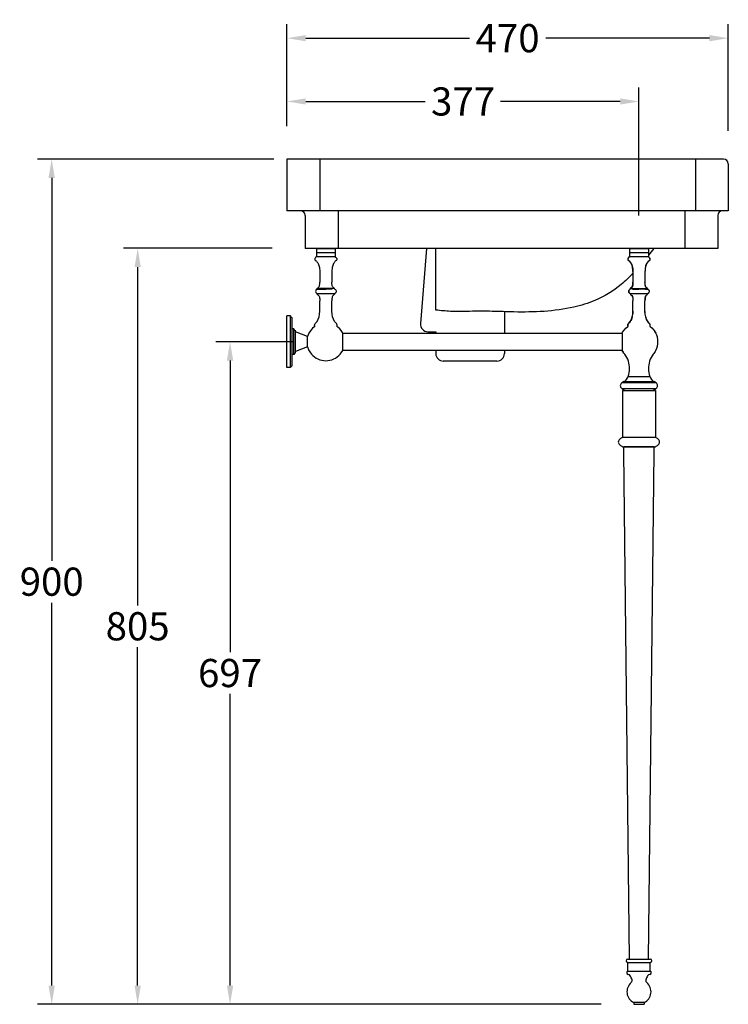
# Model space of a CAD drawing. Units: millimetres. Extents: x 143 to 1785, y -2865 to -1128.
# Drawn here: x 143 to 897, y -2865 to -1816 of the extents above; entities that cross this region are included whole.
import ezdxf

# ---------------------------------------------------------------- set-up
doc = ezdxf.new("R2010")
doc.units = ezdxf.units.MM
doc.layers.add('图层2', color=3, linetype='Continuous')
doc.styles.get("Standard").update_dxf_attribs({"font": 'arial.ttf'})
doc.dimstyles.get("Standard").update_dxf_attribs({"dimscale": 0, "dimtxt": 30, "dimasz": 20, "dimexe": 15, "dimexo": 35, "dimgap": 7, "dimtad": 0, "dimtih": 1, "dimtoh": 1, "dimdec": 0, "dimdsep": 46, "dimlunit": 6, "dimtxsty": 'Standard', "dimcen": 1, "dimadec": 0, "dimazin": 0, "dimtfac": 1, "dimtdec": 0, "dimtmove": 0, "dimatfit": 3, "dimfxl": 0, "dimtolj": 1, "dimtzin": 0, "dimarcsym": 0})

# ---------------------------------------------------------------- blocks, each defined once
blk = doc.blocks.new('*D5')
at = {"layer": 'DEFPOINTS', "color": 0}
for p in [(448.4, -1964.6), (176.7, -2864.7), (796.8, -2864.7)]:
    blk.add_point(p, dxfattribs=at)
at = {"layer": '图层2', "color": 0, "lineweight": -2}
for p, q in [((413.4, -1964.6), (161.7, -1964.6)), ((176.7, -1984.6), (176.7, -2392.3)), ((176.7, -2844.7), (176.7, -2437)), ((761.8, -2864.7), (161.7, -2864.7))]:
    blk.add_line(p, q, dxfattribs=at)
at = {"layer": '图层2', "color": 0}
for points in [[(173.3, -1984.6), (180, -1984.6), (176.7, -1964.6)], [(173.3, -2844.7), (180, -2844.7), (176.7, -2864.7)]]:
    blk.add_solid(points, dxfattribs=at)
at = {"layer": '图层2', "color": 0, "insert": (176.7, -2414.6), "char_height": 30, "attachment_point": 5}
blk.add_mtext('\\A1;900', dxfattribs=at)
blk = doc.blocks.new('*D1')
at = {"layer": 'DEFPOINTS', "color": 0}
for p in [(802.1, -1903.2), (427.2, -1964.6), (802.1, -2059.6)]:
    blk.add_point(p, dxfattribs=at)
at = {"layer": '图层2', "color": 0, "lineweight": -2}
for p, q in [((427.2, -1929.6), (427.2, -1888.2)), ((802.1, -2024.6), (802.1, -1888.2)), ((447.2, -1903.2), (574.5, -1903.2)), ((782.1, -1903.2), (654.8, -1903.2))]:
    blk.add_line(p, q, dxfattribs=at)
at = {"layer": '图层2', "color": 0}
for points in [[(447.2, -1899.9), (447.2, -1906.5), (427.2, -1903.2)], [(782.1, -1899.9), (782.1, -1906.5), (802.1, -1903.2)]]:
    blk.add_solid(points, dxfattribs=at)
at = {"layer": '图层2', "color": 0, "insert": (614.7, -1903.2), "char_height": 30, "attachment_point": 5}
blk.add_mtext('\\A1;377', dxfattribs=at)
blk = doc.blocks.new('*D2')
at = {"layer": 'DEFPOINTS', "color": 0}
for p in [(897.2, -1835.8), (427.2, -1964.6), (897.2, -1969.6)]:
    blk.add_point(p, dxfattribs=at)
at = {"layer": '图层2', "color": 0, "lineweight": -2}
for p, q in [((427.2, -1929.6), (427.2, -1820.8)), ((897.2, -1934.6), (897.2, -1820.8)), ((447.2, -1835.8), (621.5, -1835.8)), ((877.2, -1835.8), (702.9, -1835.8))]:
    blk.add_line(p, q, dxfattribs=at)
at = {"layer": '图层2', "color": 0}
for points in [[(447.2, -1832.5), (447.2, -1839.1), (427.2, -1835.8)], [(877.2, -1832.5), (877.2, -1839.1), (897.2, -1835.8)]]:
    blk.add_solid(points, dxfattribs=at)
at = {"layer": '图层2', "color": 0, "insert": (662.2, -1835.8), "char_height": 30, "attachment_point": 5}
blk.add_mtext('\\A1;470', dxfattribs=at)
blk = doc.blocks.new('*D4')
at = {"layer": 'DEFPOINTS', "color": 0}
for p in [(446.6, -2059.6), (268.2, -2864.7), (796.8, -2864.7)]:
    blk.add_point(p, dxfattribs=at)
at = {"layer": '图层2', "color": 0, "lineweight": -2}
for p, q in [((411.6, -2059.6), (253.2, -2059.6)), ((268.2, -2079.6), (268.2, -2439.8)), ((268.2, -2844.7), (268.2, -2484.5)), ((761.8, -2864.7), (253.2, -2864.7))]:
    blk.add_line(p, q, dxfattribs=at)
at = {"layer": '图层2', "color": 0}
for points in [[(264.9, -2079.6), (271.6, -2079.6), (268.2, -2059.6)], [(264.9, -2844.7), (271.6, -2844.7), (268.2, -2864.7)]]:
    blk.add_solid(points, dxfattribs=at)
at = {"layer": '图层2', "color": 0, "insert": (268.2, -2462.1), "char_height": 30, "attachment_point": 5}
blk.add_mtext('\\A1;805', dxfattribs=at)
blk = doc.blocks.new('*D11')
at = {"layer": 'DEFPOINTS', "color": 0}
for p in [(468.6, -2159.1), (366.6, -2864.7), (492.8, -2864.7)]:
    blk.add_point(p, dxfattribs=at)
at = {"layer": '图层2', "color": 0, "lineweight": -2}
for p, q in [((433.6, -2159.1), (351.6, -2159.1)), ((366.6, -2179.1), (366.6, -2489.6)), ((366.6, -2844.7), (366.6, -2534.2)), ((457.8, -2864.7), (351.6, -2864.7))]:
    blk.add_line(p, q, dxfattribs=at)
at = {"layer": '图层2', "color": 0}
for points in [[(363.3, -2179.1), (370, -2179.1), (366.6, -2159.1)], [(363.3, -2844.7), (370, -2844.7), (366.6, -2864.7)]]:
    blk.add_solid(points, dxfattribs=at)
at = {"layer": '图层2', "color": 0, "insert": (366.6, -2511.9), "char_height": 30, "attachment_point": 5}
blk.add_mtext('\\A1;697', dxfattribs=at)

msp = doc.modelspace()

# ---------------------------------------------------------------- linework, layer by layer
at = {"color": 7, "linetype": 'Continuous'}
for p, q in [((892.24, -1964.61), (427.24, -1964.61)), ((427.24, -1964.61), (427.24, -2019.61)), ((892.24, -1964.61), (427.24, -1964.61)), ((427.24, -1964.61), (427.24, -2019.61)), ((462.24, -1964.61), (462.24, -2019.61)), ((462.24, -1964.61), (462.24, -2019.61)), ((862.24, -1964.61), (862.24, -2019.61)), ((862.24, -1964.61), (862.24, -2019.61)), ((897.24, -1969.61), (897.24, -2019.61)), ((897.24, -1969.61), (897.24, -2019.61)), ((897.24, -2019.61), (427.24, -2019.61)), ((897.24, -2019.61), (427.24, -2019.61)), ((481.64, -2019.61), (481.64, -2059.61)), ((481.64, -2019.61), (481.64, -2059.61)), ((851.03, -2019.61), (851.03, -2059.61)), ((851.03, -2019.61), (851.03, -2059.61)), ((446.64, -2024.61), (446.64, -2059.61)), ((446.64, -2024.61), (446.64, -2059.61)), ((886.03, -2024.61), (886.03, -2059.61)), ((886.03, -2024.61), (886.03, -2059.61)), ((886.03, -2059.61), (446.64, -2059.61)), ((886.03, -2059.61), (446.64, -2059.61)), ((458.56, -2059.61), (458.56, -2063.96)), ((458.56, -2059.61), (478.73, -2059.61)), ((458.79, -2064.19), (458.56, -2063.96)), ((458.56, -2063.96), (478.73, -2063.96)), ((458.56, -2064.19), (458.56, -2068.78)), ((458.56, -2064.19), (478.73, -2064.19)), ((478.5, -2064.19), (478.73, -2063.96)), ((478.73, -2059.61), (478.73, -2063.96)), ((478.73, -2064.19), (478.73, -2068.78)), ((575.7, -2059.61), (569.37, -2139.76)), ((575.7, -2059.61), (569.37, -2139.76)), ((585.92, -2125.43), (585.92, -2059.61)), ((585.92, -2125.43), (585.92, -2059.61)), ((792.02, -2059.61), (792.02, -2063.96)), ((792.02, -2059.61), (812.19, -2059.61)), ((792.02, -2063.96), (812.19, -2063.96)), ((792.25, -2064.19), (792.02, -2063.96)), ((792.02, -2064.19), (792.02, -2068.78)), ((792.02, -2064.19), (812.19, -2064.19)), ((811.96, -2064.19), (812.19, -2063.96)), ((812.19, -2059.61), (812.19, -2063.96)), ((812.19, -2064.19), (812.19, -2068.78)), ((478.73, -2068.78), (458.56, -2068.78)), ((459.95, -2075.07), (460.39, -2075.84)), ((480.1, -2069.95), (480.34, -2070.58)), ((480.34, -2070.58), (480.38, -2071.18)), ((792.02, -2068.78), (791.1, -2069.4)), ((812.19, -2068.78), (792.02, -2068.78)), ((812.19, -2068.78), (813.11, -2069.4)), ((813.36, -2072.38), (813.01, -2072.72)), ((813.63, -2071.96), (813.36, -2072.38)), ((813.81, -2071.42), (813.63, -2071.96)), ((813.84, -2070.78), (813.81, -2071.42)), ((462.04, -2081.38), (462.18, -2082.82)), ((462.18, -2082.82), (462.23, -2084.36)), ((462.23, -2084.36), (462.23, -2095.47)), ((475.06, -2084.36), (475.06, -2095.47)), ((795.46, -2081.1), (795.63, -2082.66)), ((795.63, -2082.66), (795.69, -2084.36)), ((795.69, -2084.36), (795.69, -2095.47)), ((808.58, -2082.66), (808.52, -2084.36)), ((808.52, -2084.36), (808.52, -2095.47)), ((795.66, -2096.62), (795.69, -2095.47)), ((808.55, -2096.62), (808.52, -2095.47)), ((808.63, -2097.67), (808.55, -2096.62)), ((478.22, -2103.05), (478.79, -2103.6)), ((478.79, -2103.6), (479.22, -2104.21)), ((791.44, -2104.39), (791.21, -2105.12)), ((791.21, -2105.12), (791.23, -2105.87)), ((791.23, -2105.68), (791.23, -2105.87)), ((791.23, -2105.87), (791.49, -2106.6)), ((791.23, -2105.87), (791.49, -2106.6)), ((791.44, -2104.39), (791.26, -2104.97)), ((791.89, -2103.69), (791.44, -2104.39)), ((791.89, -2103.69), (791.44, -2104.39)), ((791.49, -2106.6), (791.97, -2107.29)), ((791.49, -2106.6), (791.97, -2107.29)), ((792.53, -2103.05), (791.89, -2103.69)), ((792.53, -2103.05), (791.89, -2103.69)), ((791.97, -2107.29), (792.64, -2107.93)), ((791.97, -2107.29), (792.62, -2107.91)), ((793.61, -2101.69), (794.03, -2101.51)), ((808.76, -2098.62), (808.63, -2097.67)), ((808.94, -2099.46), (808.76, -2098.62)), ((809.18, -2100.17), (808.94, -2099.46)), ((809.47, -2100.75), (809.18, -2100.17)), ((809.8, -2101.2), (809.47, -2100.75)), ((810.18, -2101.51), (809.8, -2101.2)), ((810.6, -2101.69), (810.18, -2101.51)), ((812.24, -2107.29), (811.57, -2107.93)), ((812.24, -2107.29), (811.57, -2107.93)), ((811.68, -2103.05), (812.32, -2103.69)), ((811.68, -2103.05), (812.32, -2103.69)), ((812.72, -2106.6), (812.24, -2107.29)), ((812.72, -2106.6), (812.24, -2107.29)), ((812.32, -2103.69), (812.77, -2104.39)), ((812.98, -2105.87), (812.72, -2106.6)), ((812.98, -2105.87), (812.72, -2106.6)), ((812.77, -2104.39), (812.99, -2105.12)), ((812.99, -2105.12), (812.98, -2105.87)), ((812.99, -2105.4), (812.98, -2105.87)), ((478.11, -2107.94), (459.18, -2107.94)), ((461.57, -2110.71), (461.81, -2111.43)), ((461.81, -2111.43), (461.99, -2112.26)), ((462.23, -2126.53), (462.23, -2115.42)), ((475.06, -2126.53), (475.06, -2115.42)), ((811.57, -2107.94), (792.64, -2107.94)), ((793.61, -2109.2), (794.03, -2109.38)), ((795.66, -2114.27), (795.69, -2115.42)), ((795.69, -2126.53), (795.69, -2115.42)), ((808.55, -2114.27), (808.52, -2115.42)), ((808.52, -2126.53), (808.52, -2115.42)), ((810.6, -2109.2), (810.18, -2109.38)), ((658.74, -2127.07), (658.74, -2149.9)), ((658.74, -2127.07), (658.74, -2149.9)), ((795.5, -2129.68), (795.69, -2126.53)), ((808.71, -2129.68), (808.52, -2126.53)), ((427.24, -2186.57), (427.24, -2131.57)), ((430.91, -2131.57), (427.24, -2131.57)), ((430.91, -2186.57), (430.91, -2131.57)), ((432.74, -2184.73), (432.74, -2133.4)), ((791.23, -2139.33), (792.81, -2137.36)), ((792.81, -2137.36), (794.06, -2135.1)), ((794.06, -2135.1), (794.96, -2132.54)), ((794.96, -2132.54), (795.5, -2129.68)), ((809.25, -2132.54), (808.71, -2129.68)), ((810.15, -2135.1), (809.25, -2132.54)), ((811.4, -2137.36), (810.15, -2135.1)), ((812.98, -2139.33), (811.4, -2137.36)), ((434.57, -2145.32), (432.74, -2145.32)), ((434.57, -2172.82), (434.57, -2145.32)), ((436.41, -2170.98), (436.41, -2147.15)), ((449.24, -2153.57), (436.41, -2148.53)), ((577.34, -2148.39), (585.74, -2148.39)), ((577.34, -2148.39), (585.74, -2148.39)), ((585.74, -2148.39), (585.74, -2149.9)), ((585.74, -2148.39), (585.74, -2149.9)), ((790.09, -2141.32), (790.17, -2140.89)), ((790.16, -2141.7), (790.09, -2141.32)), ((790.37, -2142.04), (790.16, -2141.7)), ((790.17, -2140.89), (790.39, -2140.41)), ((790.17, -2140.92), (790.17, -2140.89)), ((790.36, -2140.48), (790.39, -2140.41)), ((790.39, -2140.41), (790.74, -2139.9)), ((790.74, -2139.9), (791.23, -2139.33)), ((813.46, -2139.9), (812.98, -2139.33)), ((813.82, -2140.41), (813.46, -2139.9)), ((814.04, -2140.89), (813.82, -2140.41)), ((813.84, -2142.04), (814.05, -2141.7)), ((814.12, -2141.32), (814.04, -2140.89)), ((814.05, -2141.7), (814.12, -2141.32)), ((449.24, -2164.57), (449.24, -2153.57)), ((486.58, -2168.28), (486.58, -2149.86)), ((486.58, -2149.9), (784.17, -2149.9)), ((784.17, -2149.86), (784.17, -2168.28)), ((449.24, -2164.57), (436.41, -2169.61)), ((485.02, -2170.83), (486.58, -2168.28)), ((486.58, -2168.23), (784.17, -2168.23)), ((585.74, -2168.23), (585.74, -2171.61)), ((585.74, -2168.23), (585.74, -2171.61)), ((658.74, -2168.23), (658.74, -2171.61)), ((658.74, -2168.23), (658.74, -2171.61)), ((785.99, -2171.19), (784.17, -2168.28)), ((434.57, -2172.82), (432.74, -2172.82)), ((483.88, -2172.28), (485.02, -2170.83)), ((650.74, -2179.61), (593.74, -2179.61)), ((650.74, -2179.61), (593.74, -2179.61)), ((786.87, -2172.28), (785.99, -2171.19)), ((430.91, -2186.57), (427.24, -2186.57)), ((786, -2201.57), (818.21, -2201.57)), ((790.64, -2195.94), (813.57, -2195.94)), ((783.78, -2208.94), (794.77, -2208.94)), ((820.3, -2202.89), (783.91, -2202.89)), ((794.77, -2208.94), (795.94, -2208.94)), ((795.94, -2208.94), (808.34, -2208.94)), ((808.34, -2208.94), (809.44, -2208.94)), ((809.44, -2208.94), (820.43, -2208.94)), ((786.06, -2276.69), (786.06, -2270.86)), ((818.15, -2270.86), (786.06, -2270.86)), ((818.15, -2276.69), (818.15, -2270.86)), ((791.88, -2816.44), (786.06, -2276.69)), ((812.33, -2816.44), (818.15, -2276.69)), ((790.19, -2816.44), (814.02, -2816.44)), ((790.19, -2820.11), (814.02, -2820.11)), ((790.19, -2829.28), (790.19, -2820.11)), ((814.02, -2829.28), (814.02, -2820.11)), ((790.19, -2829.28), (814.02, -2829.28)), ((807.65, -2862.85), (796.56, -2862.85)), ((796.6, -2862.85), (796.6, -2864.46)), ((796.6, -2864.46), (807.6, -2864.46)), ((796.83, -2864.69), (796.6, -2864.46)), ((796.83, -2864.69), (807.38, -2864.69)), ((807.38, -2864.69), (807.6, -2864.46)), ((807.6, -2862.85), (807.6, -2864.46))]:
    msp.add_line(p, q, dxfattribs=at)
for p, q in [((784.6, -2210.86), (784.6, -2260.86)), ((784.6, -2210.86), (819.6, -2210.86)), ((819.6, -2210.86), (819.6, -2260.86)), ((784.6, -2260.86), (819.6, -2260.86)), ((784.6, -2260.86), (819.6, -2260.86)), ((784.6, -2270.86), (819.6, -2270.86))]:
    msp.add_line(p, q)
for points in [[(458.56, -2068.78), (457.71, -2069.34), (457.19, -2069.95), (456.94, -2070.58), (456.9, -2071.18), (457.02, -2071.72), (457.22, -2072.15), (457.5, -2072.5), (457.83, -2072.8), (458.21, -2073.09), (458.62, -2073.43), (459.05, -2073.86)], [(459.05, -2073.86), (459.5, -2074.41), (459.95, -2075.07)], [(460.39, -2075.84), (460.81, -2076.73), (461.19, -2077.73)], [(480.38, -2071.18), (480.27, -2071.72), (480.06, -2072.15), (479.79, -2072.5), (479.45, -2072.8), (479.08, -2073.09), (478.67, -2073.43), (478.23, -2073.86), (477.78, -2074.41), (477.33, -2075.07), (476.89, -2075.84), (476.48, -2076.73), (476.09, -2077.73), (475.75, -2078.84), (475.46, -2080.06), (475.25, -2081.38), (475.11, -2082.82), (475.06, -2084.36)], [(478.73, -2068.78), (479.58, -2069.34), (480.1, -2069.95)], [(791.1, -2069.4), (790.58, -2070.08), (790.37, -2070.78), (790.4, -2071.42), (790.58, -2071.96), (790.85, -2072.38), (791.2, -2072.72), (791.61, -2073.04), (792.06, -2073.41)], [(792.06, -2073.41), (792.54, -2073.89), (793.04, -2074.5), (793.53, -2075.26), (794.01, -2076.15), (794.46, -2077.19), (794.86, -2078.36), (795.2, -2079.66), (795.46, -2081.1)], [(813.01, -2072.72), (812.6, -2073.04), (812.15, -2073.41), (811.67, -2073.89), (811.17, -2074.5), (810.68, -2075.26), (810.2, -2076.15), (809.75, -2077.19), (809.35, -2078.36), (809.01, -2079.66), (808.75, -2081.1), (808.58, -2082.66)], [(813.11, -2069.4), (813.63, -2070.08), (813.84, -2070.78)], [(461.19, -2077.73), (461.54, -2078.84), (461.82, -2080.06), (462.04, -2081.38)], [(460.15, -2101.69), (460.57, -2101.51), (460.95, -2101.2), (461.28, -2100.75), (461.57, -2100.17), (461.81, -2099.46), (461.99, -2098.62), (462.12, -2097.67), (462.2, -2096.62), (462.23, -2095.47)], [(477.14, -2101.69), (476.72, -2101.51), (476.34, -2101.2), (476, -2100.75), (475.72, -2100.17), (475.48, -2099.46), (475.3, -2098.62), (475.16, -2097.67), (475.09, -2096.62), (475.06, -2095.47)], [(794.03, -2101.51), (794.41, -2101.2), (794.74, -2100.75), (795.03, -2100.17), (795.27, -2099.46), (795.45, -2098.62), (795.58, -2097.67), (795.66, -2096.62)], [(459.07, -2103.05), (458.5, -2103.6), (458.07, -2104.21), (457.81, -2104.85), (457.73, -2105.5), (457.84, -2106.14), (458.13, -2106.78), (458.58, -2107.37), (459.18, -2107.93)], [(478.22, -2103.05), (478.16, -2103), (477.95, -2102.77), (477.84, -2102.47), (477.83, -2102.43)], [(479.16, -2106.78), (478.7, -2107.38), (478.1, -2107.93)], [(479.55, -2105.5), (479.45, -2106.14), (479.16, -2106.78)], [(479.22, -2104.21), (479.48, -2104.85), (479.55, -2105.5)], [(792.92, -2102.43), (792.91, -2102.47), (792.79, -2102.77), (792.59, -2103), (792.53, -2103.05)], [(812.32, -2103.69), (812.77, -2104.39), (812.99, -2105.12)], [(460.15, -2109.2), (460.57, -2109.38), (460.95, -2109.69)], [(460.95, -2109.69), (461.28, -2110.13), (461.57, -2110.71)], [(461.99, -2112.26), (462.12, -2113.22), (462.2, -2114.27), (462.23, -2115.42)], [(477.14, -2109.2), (476.72, -2109.38), (476.34, -2109.69), (476, -2110.13), (475.72, -2110.71), (475.48, -2111.43), (475.3, -2112.26), (475.16, -2113.22), (475.09, -2114.27), (475.06, -2115.42)], [(794.03, -2109.38), (794.41, -2109.69), (794.74, -2110.13), (795.03, -2110.71), (795.27, -2111.43), (795.45, -2112.26), (795.58, -2113.22), (795.66, -2114.27)], [(810.18, -2109.38), (809.8, -2109.69), (809.47, -2110.13), (809.18, -2110.71), (808.94, -2111.43), (808.76, -2112.26), (808.63, -2113.22), (808.55, -2114.27)], [(457.77, -2139.33), (459.35, -2137.36), (460.59, -2135.1), (461.49, -2132.54), (462.04, -2129.68), (462.23, -2126.53)], [(479.52, -2139.33), (477.94, -2137.36), (476.69, -2135.1), (475.79, -2132.54), (475.24, -2129.68), (475.06, -2126.53)], [(456.84, -2142.72), (454.52, -2144.67), (452.26, -2147.3), (450.68, -2149.9)], [(456.91, -2142.04), (456.72, -2141.75), (456.64, -2141.43), (456.66, -2141.08), (456.79, -2140.69), (457.02, -2140.27), (457.34, -2139.82), (457.77, -2139.33)], [(480.38, -2142.04), (480.57, -2141.75), (480.65, -2141.43), (480.63, -2141.08), (480.5, -2140.69), (480.27, -2140.27), (479.94, -2139.82), (479.52, -2139.33)], [(486.58, -2149.86), (486.24, -2149.23), (484.93, -2147.18), (483.37, -2145.29), (481.43, -2143.47), (480.45, -2142.72)], [(784.17, -2149.86), (784.73, -2148.84), (786.19, -2146.69), (788.14, -2144.52), (790.3, -2142.72)], [(813.91, -2142.72), (815.64, -2144.12), (818.22, -2146.95), (820.07, -2149.9)], [(819.84, -2149.54), (819.66, -2149.14), (818.9, -2148.03)], [(450.68, -2168.23), (451.04, -2168.91), (452.35, -2170.95), (453.41, -2172.28)], [(784.23, -2168.41), (784.55, -2168.99), (785.29, -2170.07)], [(820.07, -2168.23), (819.48, -2169.3), (818.02, -2171.45), (817.34, -2172.28)], [(819.36, -2169.49), (819.45, -2169.36), (819.46, -2169.33)], [(786.41, -2171.71), (786.49, -2171.83), (786.87, -2172.28)]]:
    msp.add_lwpolyline(points, dxfattribs=at)
for centre, radius, start, end in [((892.24, -1969.61), 5, 0, 90), ((892.24, -1969.61), 5, 0, 90), ((441.64, -2024.61), 5, 0, 90), ((441.64, -2024.61), 5, 0, 90), ((891.03, -2024.61), 5, 90, 180), ((891.03, -2024.61), 5, 90, 180), ((460.36, -2102.58), 0.917, 103.50506, 170.76459), ((476.92, -2102.58), 0.917, 9.23431, 76.49494), ((793.82, -2102.58), 0.917, 103.50506, 170.76569), ((810.39, -2102.58), 0.917, 9.23541, 76.49494), ((458.55, -2108.6), 0.917, 9.23541, 46.82758), ((460.36, -2108.31), 0.917, 189.23541, 256.49515), ((476.92, -2108.31), 0.917, 283.50485, 350.76459), ((478.73, -2108.6), 0.917, 133.16405, 170.76459), ((792.01, -2108.6), 0.917, 9.23541, 46.83595), ((793.82, -2108.31), 0.917, 189.23541, 256.49515), ((810.39, -2108.31), 0.917, 283.50485, 350.76459), ((812.2, -2108.6), 0.917, 133.17242, 170.76459), ((432.74, -2131.57), 1.83, 180, 270), ((436.41, -2145.32), 1.83, 180, 270), ((456.57, -2142.35), 0.458, 305.8417, 42.15212), ((480.72, -2142.35), 0.458, 137.84868, 234.1583), ((577.34, -2140.39), 8, 175.47817, 270), ((577.34, -2140.39), 8, 175.47817, 270), ((790.03, -2142.35), 0.458, 305.8417, 42.15132), ((814.18, -2142.35), 0.458, 137.84788, 234.1583), ((468.64, -2159.07), 20.17, 152.96431, 164.17338), ((802.1, -2159.07), 20.17, 332.96431, 27.03569), ((468.64, -2159.07), 20.17, 195.82662, 207.03569), ((436.41, -2172.82), 1.83, 90, 180), ((468.64, -2159.07), 20.17, 220.93766, 319.06234), ((593.74, -2171.61), 8, 180, 270), ((593.74, -2171.61), 8, 180, 270), ((650.74, -2171.61), 8, 270, 0), ((650.74, -2171.61), 8, 270, 0), ((772.13, -2185.07), 19.51, 15.81651, 40.93766), ((763.88, -2187.4), 28.09, 342.306, 15.81651), ((840.33, -2187.4), 28.09, 164.18349, 197.694), ((832.08, -2185.07), 19.51, 139.06234, 164.18349), ((432.74, -2186.57), 1.83, 90, 180), ((821.79, -2260.68), 69.1, 121.1876, 123.23558), ((781.72, -2193.32), 9.3, 297.43288, 343.60049), ((822.49, -2193.32), 9.3, 196.39951, 242.56712), ((782.42, -2260.68), 69.1, 56.76442, 58.8124), ((785.81, -2205.95), 3.61, 121.79263, 235.68817), ((792.14, -2197.49), 14.18, 233.88154, 250.64853), ((812.07, -2197.49), 14.18, 289.35147, 306.11846), ((818.39, -2205.95), 3.61, 304.31183, 58.20737), ((790.19, -2818.28), 1.83, 90, 270), ((814.02, -2818.28), 1.83, 270, 90), ((790.85, -2830.99), 1.83, 111.10597, 265.62336), ((813.36, -2830.99), 1.83, 274.37664, 68.89403), ((802.1, -2851.28), 12.83, 130.32022, 244.39637), ((790.5, -2835.56), 2.75, 29.25537, 85.62336), ((776.9, -2843.17), 18.33, 14.02783, 29.25537), ((792.02, -2839.4), 2.75, 310.32022, 14.02783), ((802.1, -2851.28), 12.83, 295.60363, 49.67978), ((812.19, -2839.4), 2.75, 165.97217, 229.67978), ((827.31, -2843.17), 18.33, 150.74463, 165.97217), ((813.71, -2835.56), 2.75, 94.37664, 150.74463)]:
    msp.add_arc(centre, radius, start, end, dxfattribs=at)
for centre, radius, start, end in [((784.1, -2265.86), 4, 128.86246, 231.13754), ((791.01, -2274.43), 15, 115.26458, 128.86246), ((813.2, -2274.43), 15, 51.13754, 64.73542), ((820.1, -2265.86), 4, 308.86246, 51.13754), ((791.01, -2257.29), 15, 231.13754, 244.73542), ((813.2, -2257.29), 15, 295.26458, 308.86246)]:
    msp.add_arc(centre, radius, start, end)
for points in [[(817.8, -2059.61), (815.94, -2062), (814.07, -2064.4), (812.19, -2066.78)], [(817.8, -2059.61), (815.94, -2062), (814.07, -2064.4), (812.19, -2066.78)], [(810.6, -2068.78), (810.6, -2068.78), (810.6, -2068.78), (810.6, -2068.78)], [(810.6, -2068.78), (810.6, -2068.78), (810.6, -2068.78), (810.6, -2068.78)]]:
    msp.add_open_spline(points, degree=3, dxfattribs=at)
for points, start_tangent, end_tangent in [([(795.62, -2082.57), (792.36, -2073.69), (790.54, -2071.87), (791.13, -2069.37)], (-0.0750572, 0.9971792), (0.7379344, 0.6748724)), ([(791.13, -2069.37), (792.02, -2068.78)], (0.7379344, 0.6748724), (0.8944272, 0.4472136)), ([(812.19, -2068.78), (813.67, -2071.87), (811.85, -2073.69), (808.53, -2083.82)], (0.8944272, -0.4472136), (-0.0217926, -0.9997625)), ([(795.69, -2084.36), (795.62, -2082.57)], (0, 1), (-0.0750572, 0.9971792)), ([(808.53, -2083.82), (808.52, -2084.24)], (-0.0217926, -0.9997625), (-0.0048201, -0.9999884)), ([(795.67, -2096.41), (795.13, -2099.9), (793.61, -2101.69)], (-0.0380921, -0.9992742), (-0.9717478, -0.2360217)), ([(795.69, -2095.81), (795.67, -2096.41)], (-0.0131799, -0.9999131), (-0.0380921, -0.9992742)), ([(808.55, -2096.58), (808.52, -2095.47)], (-0.0460801, 0.9989377), (-0.0001472, 1)), ([(808.57, -2096.99), (808.55, -2096.58)], (-0.0656867, 0.9978403), (-0.0460801, 0.9989377)), ([(808.62, -2097.62), (808.57, -2096.99)], (-0.100984, 0.994888), (-0.0656867, 0.9978403)), ([(459.07, -2103.05), (459.46, -2102.43)], (0.8188534, 0.5740027), (0.1604912, 0.9870373)), ([(459.07, -2103.05), (459.26, -2103.05), (459.8, -2103.05), (460.68, -2103.05), (461.86, -2103.05)], (0.9998265, -0.018627), (0.9999197, 0.0126706)), ([(468.64, -2102.43), (466.83, -2102.43), (465.09, -2102.43), (463.5, -2102.43), (462.02, -2102.43), (460.9, -2102.43), (460.02, -2102.44), (459.55, -2102.43)], (-1, -0.0000023), (-0.9980425, 0.0625399)), ([(461.88, -2103.05), (463.36, -2103.04), (465, -2103.04), (466.81, -2103.04), (468.65, -2103.05)], (0.9999142, 0.0130992), (1, -0.0000214)), ([(477.79, -2102.43), (477.4, -2102.42), (476.63, -2102.43), (475.5, -2102.43), (474.06, -2102.43), (472.39, -2102.43), (470.56, -2102.43), (468.64, -2102.43)], (-0.9921772, 0.1248378), (-0.9999991, 0.0013148)), ([(475.53, -2103.05), (474.02, -2103.04), (472.38, -2103.05), (470.56, -2103.04), (468.65, -2103.05)], (-0.9999508, 0.009918), (-1, 0.0000137)), ([(475.53, -2103.05), (476.67, -2103.05), (477.53, -2103.05), (478.05, -2103.05), (478.22, -2103.05), (478.22, -2103.05)], (0.9999508, -0.009918), (0.1260817, 0.9920199)), ([(791.21, -2105.69), (791.19, -2105.44), (791.2, -2105.22)], (-0.1081714, 0.9941323), (0.0967296, 0.9953107)), ([(791.2, -2105.22), (791.24, -2104.96)], (0.0967296, 0.9953107), (0.209596, 0.9777881)), ([(791.24, -2105.93), (791.21, -2105.69)], (-0.2088798, 0.9779413), (-0.1081714, 0.9941323)), ([(791.24, -2104.96), (791.38, -2104.53)], (0.209596, 0.9777881), (0.3748761, 0.9270749)), ([(791.4, -2106.4), (791.24, -2105.93)], (-0.3932201, 0.9194444), (-0.2088798, 0.9779413)), ([(791.38, -2104.53), (791.51, -2104.24)], (0.3748761, 0.9270749), (0.4760233, 0.8794327)), ([(791.5, -2106.63), (791.4, -2106.4)], (-0.4709888, 0.8821392), (-0.3932201, 0.9194444)), ([(791.52, -2106.66), (791.5, -2106.63)], (-0.4812613, 0.8765772), (-0.4709888, 0.8821392)), ([(791.51, -2104.24), (791.54, -2104.19), (791.61, -2104.08)], (0.4760233, 0.8794327), (0.5275364, 0.8495324)), ([(791.92, -2107.23), (791.54, -2106.7), (791.52, -2106.66)], (-0.642463, 0.7663167), (-0.4812613, 0.8765772)), ([(791.61, -2104.08), (791.88, -2103.7)], (0.5275364, 0.8495324), (0.6309524, 0.7758216)), ([(791.88, -2103.7), (791.89, -2103.68)], (0.6309524, 0.7758216), (0.6351519, 0.7723872)), ([(791.89, -2103.68), (791.91, -2103.66)], (0.6351519, 0.7723872), (0.6415825, 0.767054)), ([(792.53, -2103.05), (792.31, -2103.25), (792.1, -2103.45), (791.91, -2103.66)], (-0.75741, -0.6529395), (-0.6430644, -0.7658121)), ([(791.93, -2107.25), (791.92, -2107.23)], (-0.6472868, 0.7622465), (-0.642463, 0.7663167)), ([(792.02, -2107.35), (791.93, -2107.25)], (-0.6686376, 0.7435884), (-0.6472868, 0.7622465)), ([(792.04, -2107.37), (792.02, -2107.35)], (-0.6736219, 0.7390761), (-0.6686376, 0.7435884)), ([(792.61, -2107.91), (792.53, -2107.84), (792.04, -2107.37)], (-0.7773183, 0.6291075), (-0.6736219, 0.7390761)), ([(792.53, -2103.05), (792.67, -2102.87), (792.8, -2102.66), (792.92, -2102.43)], (0.6714006, 0.7410947), (0.4647382, 0.8854482)), ([(795.22, -2103.05), (794.08, -2103.05), (793.22, -2103.05), (792.7, -2103.05), (792.53, -2103.05), (792.53, -2103.05)], (-0.9999508, -0.009918), (-0.1261387, 0.9920126)), ([(793.1, -2102.42), (793.62, -2102.43), (794.48, -2102.43), (795.63, -2102.43), (797.02, -2102.43), (798.6, -2102.43), (800.31, -2102.43), (802.1, -2102.43)], (0.9990974, -0.0424789), (1, -0.0000065)), ([(795.22, -2103.05), (796.73, -2103.04), (798.37, -2103.05), (800.18, -2103.04), (802.1, -2103.05)], (0.9999508, 0.009918), (1, -0.0000028)), ([(802.1, -2102.43), (803.84, -2102.43), (805.52, -2102.43), (807.08, -2102.43), (808.46, -2102.43), (809.61, -2102.43), (810.48, -2102.43), (811.05, -2102.43)], (0.9999996, -0.0009186), (0.9999909, 0.0042642)), ([(808.87, -2103.05), (807.39, -2103.04), (805.75, -2103.04), (803.93, -2103.04), (802.1, -2103.05)], (-0.9999668, 0.0081434), (-0.9999999, -0.0004297)), ([(808.75, -2098.55), (808.68, -2098.12)], (-0.1668602, 0.9859806), (-0.1339048, 0.9909942)), ([(808.75, -2098.6), (808.75, -2098.55)], (-0.17119, 0.985238), (-0.1668602, 0.9859806)), ([(808.76, -2098.66), (808.75, -2098.6)], (-0.1761705, 0.9843597), (-0.17119, 0.985238)), ([(808.93, -2099.42), (808.76, -2098.66)], (-0.2565352, 0.9665349), (-0.1761705, 0.9843597)), ([(808.9, -2103.05), (810.07, -2103.05), (810.95, -2103.05), (811.49, -2103.05), (811.68, -2103.05)], (0.999921, -0.0125676), (0.9997875, 0.020614)), ([(808.95, -2099.5), (808.93, -2099.42)], (-0.2669862, 0.9637004), (-0.2565352, 0.9665349)), ([(809.01, -2099.69), (808.95, -2099.5)], (-0.2929766, 0.9561196), (-0.2669862, 0.9637004)), ([(809.2, -2100.23), (809.1, -2099.98)], (-0.3880117, 0.9216544), (-0.3403386, 0.940303)), ([(809.37, -2100.58), (809.2, -2100.23)], (-0.4705908, 0.8823516), (-0.3880117, 0.9216544)), ([(809.48, -2100.78), (809.37, -2100.58)], (-0.5285404, 0.8489081), (-0.4705908, 0.8823516)), ([(809.68, -2101.06), (809.48, -2100.78)], (-0.6251726, 0.7804866), (-0.5285404, 0.8489081)), ([(810.05, -2101.42), (809.82, -2101.21)], (-0.8013135, 0.5982446), (-0.6930157, 0.7209225)), ([(810.19, -2101.52), (810.05, -2101.42)], (-0.8572581, 0.514887), (-0.8013135, 0.5982446)), ([(810.6, -2101.69), (810.19, -2101.52)], (-0.9717474, 0.2360234), (-0.8572581, 0.514887)), ([(811.05, -2102.43), (811.09, -2102.45), (811.13, -2102.45), (811.18, -2102.45), (811.22, -2102.43), (811.29, -2102.43)], (0.6039098, 0.7970527), (0.7990414, -0.601276)), ([(811.68, -2103.05), (811.58, -2102.92), (811.48, -2102.78), (811.39, -2102.61), (811.29, -2102.43)], (-0.6653466, 0.7465346), (-0.4657933, 0.8848935)), ([(811.68, -2103.05), (811.29, -2102.43)], (-0.8188534, 0.5740027), (-0.1604912, 0.9870373)), ([(812.06, -2107.49), (811.68, -2107.84), (811.57, -2107.93)], (-0.7000963, -0.7140484), (-0.7812609, -0.6242046)), ([(811.68, -2103.05), (811.71, -2103.08)], (0.7658777, -0.6429863), (0.7606878, -0.6491179)), ([(811.71, -2103.08), (812.38, -2103.76)], (0.7606878, -0.6491179), (0.6153756, -0.788234)), ([(812.23, -2107.3), (812.06, -2107.49)], (-0.6580634, -0.7529625), (-0.7000963, -0.7140484)), ([(812.25, -2107.29), (812.23, -2107.3)], (-0.6547121, -0.7558783), (-0.6580634, -0.7529625)), ([(812.42, -2107.07), (812.25, -2107.29)], (-0.6012009, -0.7990979), (-0.6547121, -0.7558783)), ([(812.38, -2103.76), (812.43, -2103.82), (812.6, -2104.07)], (0.6153756, -0.788234), (0.5294756, -0.8483252)), ([(812.42, -2107.07), (812.66, -2106.71), (812.71, -2106.61)], (0.6050072, 0.79622), (0.4677275, 0.8838727)), ([(812.6, -2104.07), (812.81, -2104.46)], (0.5294756, -0.8483252), (0.4005307, -0.9162834)), ([(812.71, -2106.61), (812.73, -2106.58)], (0.4677275, 0.8838727), (0.4587629, 0.8885587)), ([(812.73, -2106.58), (812.78, -2106.48)], (0.4587629, 0.8885587), (0.4233141, 0.905983)), ([(812.97, -2105.91), (812.78, -2106.48)], (-0.2019652, -0.9793927), (-0.4215356, -0.9068119)), ([(812.81, -2104.46), (812.84, -2104.55), (812.95, -2104.9)], (0.4005307, -0.9162834), (0.2340673, -0.9722204)), ([(812.95, -2104.9), (813, -2105.17)], (0.2340673, -0.9722204), (0.1186205, -0.9929397)), ([(813.01, -2105.67), (812.97, -2105.89)], (-0.1007718, -0.9949096), (-0.193645, -0.9810717)), ([(812.97, -2105.89), (812.97, -2105.91)], (-0.193645, -0.9810717), (-0.2019652, -0.9793927)), ([(813, -2105.17), (813.01, -2105.23), (813.01, -2105.67)], (0.1186205, -0.9929397), (-0.1007718, -0.9949096)), ([(792.64, -2107.93), (792.61, -2107.91)], (-0.7812746, 0.6241875), (-0.7773183, 0.6291075)), ([(793.61, -2109.2), (795.13, -2110.99), (795.66, -2114.27)], (0.9717471, -0.2360244), (0.0474053, -0.9988757)), ([(795.66, -2114.27), (795.69, -2115.22)], (0.0474053, -0.9988757), (0.0077495, -0.99997)), ([(808.52, -2115.42), (808.55, -2114.28)], (0.0001472, 1), (0.0472643, 0.9988824)), ([(808.55, -2114.28), (808.56, -2114.1)], (0.0472643, 0.9988824), (0.0558722, 0.9984379)), ([(808.56, -2114.1), (808.62, -2113.24)], (0.0558722, 0.9984379), (0.102272, 0.9947565)), ([(808.66, -2112.94), (808.74, -2112.36)], (0.1214485, 0.9925977), (0.1650872, 0.986279)), ([(808.74, -2112.36), (808.75, -2112.3)], (0.1650872, 0.986279), (0.1696947, 0.9854967)), ([(808.75, -2112.3), (808.78, -2112.16)], (0.1696947, 0.9854967), (0.1819786, 0.9833025)), ([(808.78, -2112.16), (808.91, -2111.53)], (0.1819786, 0.9833025), (0.2480826, 0.9687389)), ([(808.91, -2111.53), (808.96, -2111.36)], (0.2480826, 0.9687389), (0.2703705, 0.9627563)), ([(808.96, -2111.36), (809.07, -2110.99), (809.17, -2110.73)], (0.2703705, 0.9627563), (0.3728672, 0.9278847)), ([(809.17, -2110.73), (809.2, -2110.66)], (0.3728672, 0.9278847), (0.387316, 0.921947)), ([(809.2, -2110.66), (809.43, -2110.2)], (0.387316, 0.921947), (0.501328, 0.8652573)), ([(809.43, -2110.2), (809.49, -2110.1)], (0.501328, 0.8652573), (0.530583, 0.847633)), ([(809.49, -2110.1), (809.78, -2109.71)], (0.530583, 0.847633), (0.6758429, 0.7370457)), ([(809.78, -2109.71), (809.83, -2109.65)], (0.6758429, 0.7370457), (0.7022454, 0.7119349)), ([(809.83, -2109.65), (810.18, -2109.38)], (0.7022454, 0.7119349), (0.8521349, 0.5233222)), ([(810.18, -2109.38), (810.19, -2109.37)], (0.8521349, 0.5233222), (0.8592584, 0.5115418)), ([(810.19, -2109.37), (810.6, -2109.2)], (0.8592584, 0.5115418), (0.9717468, 0.2360256)), ([(795.65, -2127.89), (795.53, -2129.43)], (-0.0492431, -0.9987868), (-0.1107583, -0.9938474)), ([(795.68, -2127.08), (795.65, -2127.89)], (-0.0196167, -0.9998076), (-0.0492431, -0.9987868)), ([(795.69, -2126.81), (795.68, -2127.08)], (-0.0098709, -0.9999513), (-0.0196167, -0.9998076)), ([(795.69, -2126.67), (795.69, -2126.81)], (-0.0050387, -0.9999873), (-0.0098709, -0.9999513)), ([(808.52, -2126.81), (808.52, -2126.67)], (-0.0098698, 0.9999513), (-0.0050387, 0.9999873)), ([(808.53, -2127.08), (808.52, -2126.81)], (-0.0196139, 0.9998076), (-0.0098698, 0.9999513)), ([(808.55, -2127.89), (808.53, -2127.08)], (-0.0492391, 0.998787), (-0.0196139, 0.9998076)), ([(808.68, -2129.43), (808.55, -2127.89)], (-0.1107515, 0.9938481), (-0.0492391, 0.998787)), ([(792.73, -2137.48), (791.23, -2139.33)], (-0.5631084, -0.8263831), (-0.6920263, -0.7218723)), ([(792.84, -2137.31), (792.73, -2137.48)], (-0.5519824, -0.8338558), (-0.5631084, -0.8263831)), ([(793.97, -2135.29), (792.84, -2137.31)], (-0.4186876, -0.9081303), (-0.5519824, -0.8338558)), ([(794.11, -2134.97), (793.97, -2135.29)], (-0.3987074, -0.9170782), (-0.4186876, -0.9081303)), ([(794.9, -2132.75), (794.11, -2134.97)], (-0.2701818, -0.9628093), (-0.3987074, -0.9170782)), ([(795.02, -2132.29), (794.9, -2132.75)], (-0.2453987, -0.9694222), (-0.2701818, -0.9628093)), ([(795.53, -2129.43), (795.49, -2129.75)], (-0.1107583, -0.9938474), (-0.1246843, -0.9921965)), ([(808.72, -2129.75), (808.68, -2129.43)], (-0.1246864, 0.9921962), (-0.1107515, 0.9938481)), ([(809.31, -2132.75), (809.19, -2132.29)], (-0.2701723, 0.962812), (-0.2454016, 0.9694215)), ([(810.1, -2134.97), (809.31, -2132.75)], (-0.3986986, 0.917082), (-0.2701723, 0.962812)), ([(810.24, -2135.29), (810.1, -2134.97)], (-0.4186917, 0.9081284), (-0.3986986, 0.917082)), ([(811.37, -2137.31), (810.24, -2135.29)], (-0.551973, 0.833862), (-0.4186917, 0.9081284)), ([(811.48, -2137.48), (811.37, -2137.31)], (-0.5631229, 0.8263732), (-0.551973, 0.833862)), ([(812.98, -2139.33), (811.48, -2137.48)], (-0.6920317, 0.7218672), (-0.5631229, 0.8263732)), ([(790.1, -2141.21), (790.09, -2141.33)], (-0.1071175, -0.9942464), (-0.0061749, -0.9999809)), ([(790.09, -2141.33), (790.15, -2141.69)], (-0.0061749, -0.9999809), (0.3422238, -0.9396185)), ([(790.16, -2140.92), (790.1, -2141.21)], (-0.2949496, -0.9555128), (-0.1071175, -0.9942464)), ([(790.15, -2141.69), (790.17, -2141.72)], (0.3422238, -0.9396185), (0.3783083, -0.9256796)), ([(790.22, -2140.77), (790.16, -2140.92)], (-0.3707868, -0.928718), (-0.2949496, -0.9555128)), ([(790.17, -2141.72), (790.22, -2141.83)], (0.3783083, -0.9256797), (0.4849782, -0.8745262)), ([(790.36, -2140.48), (790.22, -2140.77)], (-0.4817001, -0.8763361), (-0.3707868, -0.928718)), ([(790.22, -2141.83), (790.25, -2141.88)], (0.4849782, -0.8745262), (0.5351115, -0.8447814)), ([(790.25, -2141.88), (790.37, -2142.04)], (0.5351115, -0.8447814), (0.670428, -0.7419746)), ([(790.45, -2140.31), (790.36, -2140.48)], (-0.527839, -0.8493445), (-0.4817001, -0.8763361)), ([(790.68, -2139.98), (790.45, -2140.31)], (-0.5992146, -0.8005884), (-0.527839, -0.8493445)), ([(790.79, -2139.84), (790.68, -2139.98)], (-0.6242035, -0.7812618), (-0.5992146, -0.8005884)), ([(791.23, -2139.33), (790.79, -2139.84)], (-0.6864645, -0.7271633), (-0.6242035, -0.7812618)), ([(813.42, -2139.83), (812.98, -2139.33)], (-0.6243808, 0.7811201), (-0.6864543, 0.7271729)), ([(813.53, -2139.98), (813.42, -2139.83)], (-0.5998525, 0.8001106), (-0.6243808, 0.7811201)), ([(813.76, -2140.31), (813.53, -2139.98)], (-0.5277473, 0.8494014), (-0.5998525, 0.8001106)), ([(813.85, -2140.47), (813.76, -2140.31)], (-0.4837609, 0.8752002), (-0.5277473, 0.8494014)), ([(813.84, -2142.04), (813.88, -2142)], (0.6704238, 0.7419784), (0.6348155, 0.7726637)), ([(814, -2140.78), (813.85, -2140.47)], (-0.3646272, 0.9311536), (-0.4837609, 0.8752002)), ([(813.88, -2142), (813.96, -2141.88)], (0.6348155, 0.7726637), (0.5363287, 0.8440092)), ([(813.96, -2141.88), (814.02, -2141.77)], (0.5363287, 0.8440092), (0.4248344, 0.9052711)), ([(814.04, -2140.91), (814, -2140.78)], (-0.300784, 0.9536923), (-0.3646272, 0.9311536)), ([(814.02, -2141.77), (814.05, -2141.71)], (0.4248344, 0.9052711), (0.3650337, 0.9309943)), ([(814.12, -2141.33), (814.04, -2140.91)], (-0.0077858, 0.9999697), (-0.300784, 0.9536923)), ([(814.05, -2141.69), (814.07, -2141.65)], (0.3459532, 0.9382518), (0.3051678, 0.9522986)), ([(814.05, -2141.71), (814.05, -2141.69)], (0.3650337, 0.9309943), (0.3459532, 0.9382518)), ([(814.07, -2141.65), (814.12, -2141.33)], (0.3051678, 0.9522986), (-0.0077858, 0.9999697))]:
    msp.add_spline(points, degree=3, dxfattribs=dict(at, start_tangent=start_tangent, end_tangent=end_tangent))
msp.add_open_spline([(795.69, -2086.18), (791.74, -2090.36), (779.69, -2101.92), (758.45, -2115.13), (719.79, -2126.65), (682.53, -2128.09), (645.51, -2126.52), (622.94, -2126.59), (602.9, -2127.17), (591.02, -2125.95), (585.92, -2125.43)], degree=3, knots=[34.4426691, 34.4426691, 34.4426691, 34.4426691, 51.7182611, 84.6629736, 108.0797313, 172.1151474, 195.1034709, 219.359554, 239.7857282, 255.1583762, 255.1583762, 255.1583762, 255.1583762], dxfattribs=at)
msp.add_open_spline([(795.69, -2086.18), (791.74, -2090.36), (779.69, -2101.92), (758.45, -2115.13), (719.79, -2126.65), (682.53, -2128.09), (645.51, -2126.52), (622.94, -2126.59), (602.9, -2127.17), (591.02, -2125.95), (585.92, -2125.43)], degree=3, knots=[34.4426691, 34.4426691, 34.4426691, 34.4426691, 51.7182611, 84.6629736, 108.0797313, 172.1151474, 195.1034709, 219.359554, 239.7857282, 255.1583762, 255.1583762, 255.1583762, 255.1583762], dxfattribs=at)

# ---------------------------------------------------------------- dimensions: what is measured, and where the dimension line sits
at = {"layer": '图层2', "color": 0}
dim = msp.add_linear_dim(base=(897.24, -1835.8), p1=(427.24, -1964.61), p2=(897.24, -1969.61), dimstyle='Standard', override={"dimscale": 1}, dxfattribs=at)
dim.commit()
dim.dimension.update_dxf_attribs({"geometry": '*D2', "text_midpoint": (662.24, -1835.8)})
dim = msp.add_linear_dim(base=(802.1, -1903.19), p1=(427.24, -1964.61), p2=(802.1, -2059.61), text='377', dimstyle='Standard', override={"dimscale": 1}, dxfattribs=at)
dim.commit()
dim.dimension.update_dxf_attribs({"geometry": '*D1', "text_midpoint": (614.67, -1903.19)})
for base, p1, picture, middle in [((176.66, -2864.69), (448.41, -1964.61), '*D5', (176.66, -2414.65)), ((268.24, -2864.69), (446.64, -2059.61), '*D4', (268.24, -2462.15))]:
    dim = msp.add_linear_dim(base=base, p1=p1, p2=(796.83, -2864.69), angle=90, dimstyle='Standard', override={"dimscale": 1}, dxfattribs=at)
    dim.commit()
    dim.dimension.update_dxf_attribs({"geometry": picture, "text_midpoint": middle})
dim = msp.add_linear_dim(base=(366.64, -2864.69), p1=(468.64, -2159.07), p2=(492.77, -2864.69), angle=90, text='697', dimstyle='Standard', override={"dimscale": 1, "dimdec": 1, "dimtdec": 1, "dimtofl": 0, "dimfxl": 0.18}, dxfattribs=at)
dim.commit()
dim.dimension.update_dxf_attribs({"geometry": '*D11', "text_midpoint": (366.64, -2511.88), "dimtype": 160})

doc.saveas('drawing.dxf')
